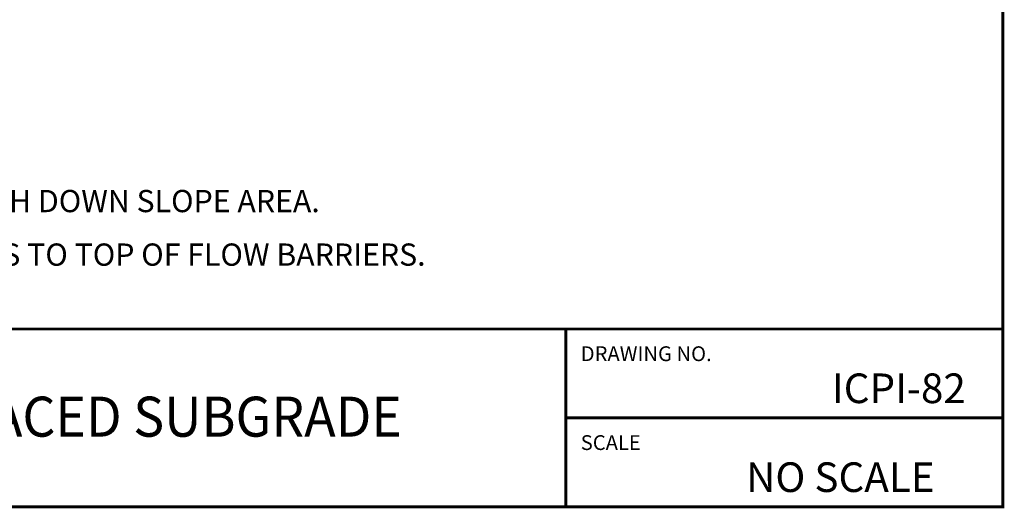
# Model space of a CAD drawing. Extents: x -202 to -100, y -4 to 84.
# Drawn here: x -150 to -100, y -4 to 21 of the extents above; entities that cross this region are included whole.
import ezdxf
from ezdxf.enums import TextEntityAlignment as Align

# ---------------------------------------------------------------- set-up
doc = ezdxf.new("R2010")
doc.units = 0
doc.header["$MEASUREMENT"] = 0
doc.layers.get('0').update_dxf_attribs({"linetype": 'CONTINUOUS', "lineweight": 9})
doc.styles.get("Standard").update_dxf_attribs({"font": 'ARIAL.TTF', "height": 1.5})

msp = doc.modelspace()

# ---------------------------------------------------------------- linework, layer by layer
at = {"color": 3, "linetype": 'Continuous', "const_width": 0.15}
for points in [[(-201.784, 84.166), (-201.784, 5.434), (-99.786, 5.434), (-99.786, 84.166)], [(-99.786, -3.565), (-99.786, 5.434), (-201.784, 5.434), (-201.784, -3.565)]]:
    msp.add_lwpolyline(points, close=True, dxfattribs=at)
for points in [[(-121.911, -3.565), (-121.911, 5.434)], [(-121.911, 0.934), (-99.786, 0.934)]]:
    msp.add_lwpolyline(points, dxfattribs=at)

# ---------------------------------------------------------------- texts
at = {"color": 3, "linetype": 'Continuous'}
for s, height, p in [('FLOW BARRIERS REQUIRE SLOW FLOWING DRAINAGE TO EACH DOWN SLOPE AREA.', 1.125, (-193.58, 11.348)), ('REQUIRED STRUCTURAL THICKNESS IS FROM TOP OF PAVERS TO TOP OF FLOW BARRIERS.', 1.125, (-193.58, 8.638)), ('DRAWING NO.', 0.74998, (-121.161, 3.809)), ('SCALE', 0.75, (-121.161, -0.69))]:
    msp.add_text(s, height=height, dxfattribs=at).set_placement(p)
at = {"color": 7, "linetype": 'Continuous'}
msp.add_text('ICPI-82', height=1.5, dxfattribs=at).set_placement((-101.661, 1.684), align=Align.RIGHT)
at = {"width": 0.95}
msp.add_text('PERMEABLE PAVEMENT ON TERRACED SUBGRADE', height=2.02495, dxfattribs=at).set_placement((-191.388, -0.015))
msp.add_text('NO SCALE', height=1.5).set_placement((-112.784, -2.815))

doc.saveas('drawing.dxf')
